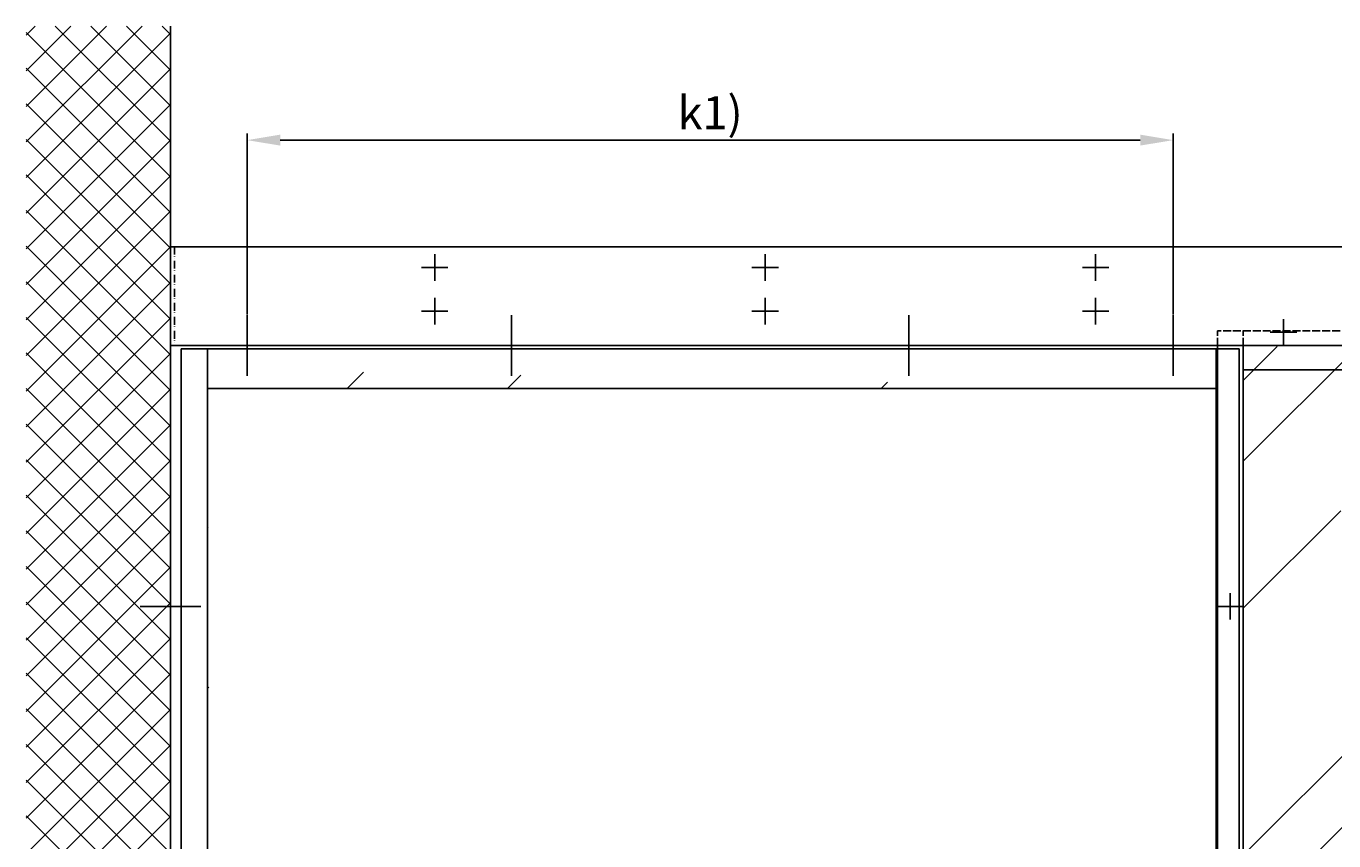
# Model space of a CAD drawing. Units: millimetres. Extents: x -3565 to 5321, y -3001 to 2551.
# Drawn here: x -3373 to -1394, y 1318 to 2551 of the extents above; entities that cross this region are included whole.
import ezdxf

# ---------------------------------------------------------------- set-up
doc = ezdxf.new("R2010")
doc.units = ezdxf.units.MM
doc.linetypes.add('ACAD_ISO02W100', pattern=[15, 12, -3])
doc.linetypes.add('ACAD_ISO12W100', pattern=[21, 12, -3, 0, -3, 0, -3])
for name, color, linetype in [('dimension-Bemassung_01', 5, 'Continuous'), ('hatching-Schraffur', 5, 'Continuous'), ('helpline-Hilfslinie', 2, 'Continuous'), ('hiddenline-hinterliegendelinie', 6, 'ACAD_ISO02W100'), ('outline-Körperkante', 7, 'Continuous'), ('phantom-fiktive Kanten', 6, 'ACAD_ISO12W100')]:
    doc.layers.add(name, color=color, linetype=linetype)
doc.styles.add('Text_5', font='arial.ttf', dxfattribs={"height": 5})
doc.styles.add('Text_50', font='txt.shx', dxfattribs={"height": 50})
doc.dimstyles.new('Details', dxfattribs={"dimtxt": 5, "dimasz": 6, "dimexe": 1.25, "dimexo": 0.625, "dimgap": 2, "dimtad": 1, "dimdec": 1, "dimtxsty": 'Text_5', "dimcen": 2.5, "dimadec": 0, "dimazin": 0, "dimtfac": 1, "dimtdec": 1, "dimtmove": 0, "dimatfit": 3, "dimfxl": 1, "dimarcsym": 0})

# ---------------------------------------------------------------- blocks, each defined once
blk = doc.blocks.new('AR_LR32_THERM_Laufflügel_links')
at = {"layer": 'hatching-Schraffur'}
h = blk.add_hatch(dxfattribs=at)
h.set_pattern_fill('AR-RROOF', color=1, scale=20, angle=45, style=0)
h.set_pattern_definition([(45, (-2526.46, -417.84), (431.05, 1149.47), [7620, -1016, 2540, -508]), (45, (-2228.3, 239.5), (-836.96, 118.54), [1524, -167.64, 3048, -381]), (45, (-2652.2, 67.1), (1627.222, 2108.564), [4064, -711.2, 2032, -508])])
h.paths.add_polyline_path([(1187.7, 755.3), (1187.7, 755.3), (1187.7, 755.3)], flags=17)
h.paths.add_polyline_path([(1187.7, 755.3), (1187.7, 755.3), (1187.7, 755.3), (1187.7, 755.3), (1187.7, 755.3), (1187.7, 755.3)], flags=17)
edge = h.paths.add_edge_path()
edge.add_line((9.6, 60), (1351.1, 60))
edge.add_line((1351.1, 60), (1347.6, 2053.6))
edge.add_line((9.6, 2090), (9.6, 0))
edge.add_line((1324.3, 2053.6), (9.6, 2053.6))
edge.add_line((1350.8, 2053.6), (1349.5, 1081.5))
edge.add_line((1349.5, 1081.5), (1351.1, 91.5))
edge.add_line((1351.1, 91.5), (1347, 1062.5))
edge.add_line((1347, 1062.5), (1348.1, 2053.6))
edge.add_line((1351.1, 91.5), (1351.1, 60))
edge.add_line((1351.1, 60), (1351.1, 84.9))
edge.add_line((1347, 2053.6), (1351.1, 1559.5))
edge.add_line((1351.1, 1559.5), (1351.1, 1311.8))
edge.add_line((1351.1, 1311.8), (1347.5, 1187.9))
edge.add_line((1347.5, 1187.9), (1347.6, 1125.9))
edge.add_line((1347.6, 1125.9), (1351.1, 1064))
edge.add_line((1351.1, 1064), (1351.1, 816.3))
edge.add_line((1351.1, 816.3), (1351, 568.5))
edge.add_line((1351, 568.5), (1351, 293.2))
edge.add_line((1351, 293.2), (1351, 159.7))
edge.add_line((1351, 159.7), (1351.1, 84.9))
edge.add_line((1347.1, 1927.6), (1348, 2053.6))
edge.add_line((1348, 2053.6), (1338.2, 2053.6))
edge.add_line((1338.2, 2053.6), (1347.6, 2053.6))
edge.add_line((1347.6, 2053.6), (1348.1, 2053.6))
edge.add_line((1348.1, 2053.6), (1330.6, 2053.6))
edge.add_line((1330.6, 2053.6), (1328.8, 2053.6))
at = {"layer": 'hiddenline-hinterliegendelinie'}
for p, q in [((1386, 2112.5), (-29.4, 2112.5)), ((-29.4, 2090), (-29.4, 2112.5)), ((9.6, 2090), (9.6, 2112.5))]:
    blk.add_line(p, q, dxfattribs=at)
at = {"layer": 'outline-Körperkante'}
for p, q in [((-29.4, 2090), (-29.4, 0)), ((9.6, 0), (9.6, 2090)), ((1351.1, 2053.6), (9.6, 2053.6))]:
    blk.add_line(p, q, dxfattribs=at)
blk = doc.blocks.new('AR-LR32_THERM_Festflügel_links')
at = {"layer": 'hatching-Schraffur'}
h = blk.add_hatch(dxfattribs=at)
h.set_pattern_fill('AR-RROOF', color=1, scale=45, angle=45, style=0)
h.set_pattern_definition([(45, (-4600.5, -1327.4), (969.87, 2586.31), [17145, -2286, 5715, -1143]), (45, (-3929.7, 151.7), (-1883.16, 266.7), [3429, -377.2, 6858, -857.25]), (45, (-4883.4, -236.3), (3661.25, 4744.27), [9144, -1600.2, 4572, -1143])])
edge = h.paths.add_edge_path()
edge.add_line((40, 2024.1), (1566.5, 2025))
edge.add_line((40, 2054), (40, 60))
edge.add_line((1566.5, 0), (1566.5, 2024.1))
edge.add_line((1566.5, 60), (48.3, 60))
at = {"layer": 'outline-Körperkante'}
for p, q in [((0, 2085), (1562.5, 2085)), ((0, 0), (0, 2085)), ((40, 71), (40, 2085)), ((1561.7, 2085), (1601.5, 2085)), ((1566.5, 0), (1566.5, 2085)), ((1601.5, 2085), (1601.5, 0)), ((40, 2052), (40, 71)), ((1566.5, 2025), (40, 2025))]:
    blk.add_line(p, q, dxfattribs=at)
blk = doc.blocks.new('AR_Gebäude_Eingang_6000')
at = {"layer": 'hatching-Schraffur'}
h = blk.add_hatch(dxfattribs=at)
h.set_pattern_fill('ANSI37', color=256, scale=12, style=0)
h.set_pattern_definition([(45, (-434.156, -504.76), (-26.94077, 26.94077), []), (135, (-434.156, -504.76), (-26.94077, -26.94077), [])])
h.paths.add_polyline_path([(6220.4, 2578.4), (6000, 2578.4), (6000, 0), (0, 0), (0, 2578.4), (-218.4, 2578.4), (-218.4, -225.1), (6220.4, -225.1)])
at = {"layer": 'outline-Körperkante'}
blk.add_line((0, 2578.4), (0, 0), dxfattribs=at)
blk = doc.blocks.new('AR_WD2201_LR32_THERM_EB_MF_Sturz')
at = {"layer": 'outline-Körperkante'}
for p, q in [((218.4, 2473.1), (6218.4, 2473.1)), ((618.4, 2421.6), (618.4, 2461.6)), ((1118.4, 2421.6), (1118.4, 2461.6)), ((1618.4, 2421.6), (1618.4, 2461.6)), ((598.4, 2441.6), (638.4, 2441.6)), ((1098.4, 2441.6), (1138.4, 2441.6)), ((1598.4, 2441.6), (1638.4, 2441.6)), ((618.4, 2355.6), (618.4, 2395.6)), ((1118.4, 2355.6), (1118.4, 2395.6)), ((1618.4, 2355.6), (1618.4, 2395.6)), ((598.4, 2375.6), (638.4, 2375.6)), ((1098.4, 2375.6), (1138.4, 2375.6)), ((1598.4, 2375.6), (1638.4, 2375.6)), ((334.4, 2369.7), (334.4, 2277.5)), ((734.4, 2369.7), (734.4, 2277.5)), ((1335.9, 2369.7), (1335.9, 2277.5)), ((1735.9, 2369.7), (1735.9, 2277.5)), ((1902.9, 2323.6), (1902.9, 2363.6)), ((1882.9, 2343.6), (1922.9, 2343.6)), ((218.4, 2323.6), (6218.4, 2323.6)), ((1821.9, 1908.6), (1821.9, 1948.6)), ((264.5, 1928.6), (172.4, 1928.6)), ((1801.9, 1928.6), (1841.9, 1928.6))]:
    blk.add_line(p, q, dxfattribs=at)
at = {"layer": 'phantom-fiktive Kanten', "color": 1}
for p, q in [((6212.4, 2473.1), (224.4, 2473.1)), ((224.4, 2473.1), (224.4, 2323.6)), ((224.4, 2323.6), (6212.4, 2323.6))]:
    blk.add_line(p, q, dxfattribs=at)
at = {"layer": 'helpline-Hilfslinie'}
for name, p in [('AR_Gebäude_Eingang_6000', (218.4, 228.6)), ('AR_LR32_THERM_Laufflügel_links', (1832.4, 233.3, 25.2)), ('AR-LR32_THERM_Festflügel_links', (234.4, 233.6))]:
    blk.add_blockref(name, p, dxfattribs=at)
blk = doc.blocks.new('*D131')
at = {"layer": 'Defpoints', "color": 0, "transparency": 16777216}
for p in [(-1636.7, 2378.8), (-3038.2, 2114), (-1636.7, 2114)]:
    blk.add_point(p, dxfattribs=at)
at = {"layer": 'dimension-Bemassung_01', "color": 0, "lineweight": -2, "transparency": 16777216}
for p, q in [((-3038.2, 2114.6), (-3038.2, 2388.8)), ((-2988.2, 2378.8), (-1686.7, 2378.8)), ((-1636.7, 2114.6), (-1636.7, 2388.8))]:
    blk.add_line(p, q, dxfattribs=at)
at = {"layer": 'dimension-Bemassung_01', "color": 0, "transparency": 16777216}
for points in [[(-2988.2, 2387.1), (-2988.2, 2370.5), (-3038.2, 2378.8)], [(-1686.7, 2387.1), (-1686.7, 2370.5), (-1636.7, 2378.8)]]:
    blk.add_solid(points, dxfattribs=at)
at = {"layer": 'dimension-Bemassung_01', "color": 0, "transparency": 16777216, "insert": (-2337.5, 2413.8), "char_height": 50, "attachment_point": 5, "style": 'Text_50'}
blk.add_mtext('k1)', dxfattribs=at)

msp = doc.modelspace()

# ---------------------------------------------------------------- block references
at = {"layer": 'helpline-Hilfslinie'}
msp.add_blockref('AR_WD2201_LR32_THERM_EB_MF_Sturz', (-3372.63, -255.69), dxfattribs=at)

# ---------------------------------------------------------------- dimensions: what is measured, and where the dimension line sits
at = {"layer": 'dimension-Bemassung_01'}
dim = msp.add_linear_dim(base=(-1636.7, 2378.81), p1=(-3038.2, 2114), p2=(-1636.7, 2114), text='k1)', dimstyle='Details', override={"dimtxt": 3.5, "dimasz": 50, "dimexe": 10, "dimgap": 10, "dimtxsty": 'Text_50'}, dxfattribs=at)
dim.commit()
dim.dimension.update_dxf_attribs({"geometry": '*D131', "text_midpoint": (-2337.45, 2413.81)})

doc.saveas('drawing.dxf')
